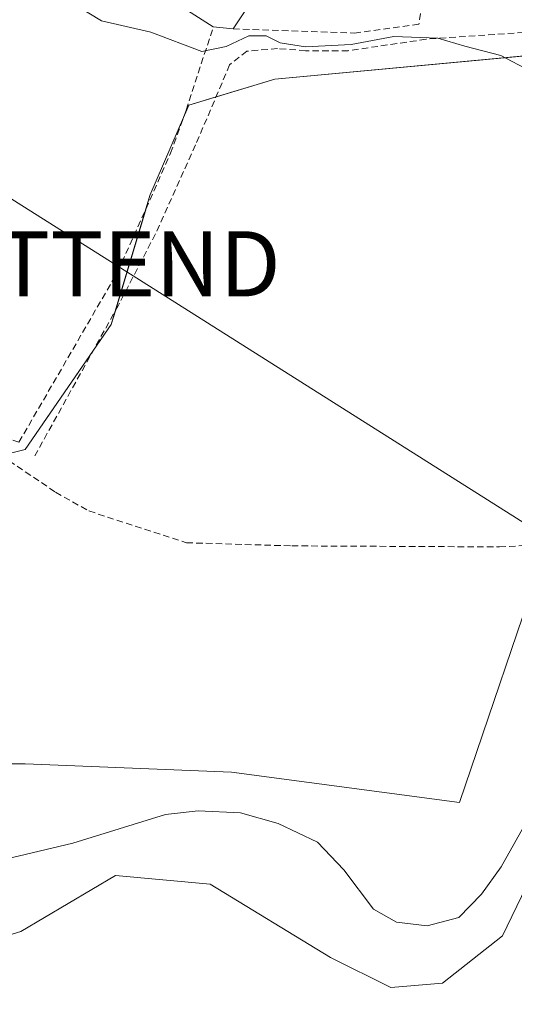
# Model space of a CAD drawing. Units: metres. Extents: x 559912 to 563357, y 4703244 to 4705587.
# Drawn here: x 562314 to 562390, y 4704583 to 4704735 of the extents above; entities that cross this region are included whole.
import ezdxf
from ezdxf.enums import TextEntityAlignment as Align

# ---------------------------------------------------------------- set-up
doc = ezdxf.new("R2010")
doc.units = ezdxf.units.M
doc.header["$MEASUREMENT"] = 0
doc.linetypes.add('TRAZOSX2', pattern=[1.5, 1, -0.5])
doc.layers.get('0').update_dxf_attribs({"lineweight": 5})
for name, color, linetype, lineweight in [('Corriente artificial lineal', 5, 'TRAZOSX2', 13), ('Corriente natural lineal', 142, 'Continuous', 13), ('Cultivos herbáceos CxS', 92, 'Continuous', 0), ('Curva de nivel normal', 36, 'Continuous', 0), ('Edificación', 1, 'Continuous', 13), ('Edificación Cxs', 1, 'Continuous', 13), ('Muro lineal', 1, 'TRAZOSX2', 13), ('Pastizal CxS', 92, 'Continuous', 0), ('Senda', 19, 'TRAZOSX2', 0), ('Tendido', 6, 'Continuous', 0), ('Torre de tendido puntual', 7, 'Continuous', 0)]:
    doc.layers.add(name, color=color, linetype=linetype, lineweight=lineweight)

# ---------------------------------------------------------------- blocks, each defined once
blk = doc.blocks.new('*U151')
at = {"layer": 'Cultivos herbáceos CxS', "color": 92, "linetype": 'Continuous', "lineweight": 0}
for points in [[(562304.43, 4704666.06, 384.14), (562315.01, 4704668.71, 384.05), (562328.24, 4704687.89, 383.77), (562334.19, 4704707.73, 383.78), (562340.15, 4704721.62, 384.26), (562353.38, 4704725.59, 384.21), (562398.87, 4704729.83, 386.12), (562399.61, 4704729.1, 386.09), (562409.15, 4704719.65, 385.26), (562418.82, 4704715.18, 384.83), (562408.37, 4704678.3, 383.62), (562429.61, 4704670.17, 383.97), (562407.62, 4704661.43, 383.78), (562395.05, 4704653.49, 383.2), (562381.82, 4704614.47, 383.98), (562346.76, 4704619.1, 383.85), (562315.01, 4704620.42, 384.26), (562298.48, 4704620.42, 384.24)], [(562250.19, 4704574.12, 384.52), (562255.48, 4704584.04, 384.91), (562272.68, 4704599.25, 384.33), (562282.6, 4704595.95, 384), (562301.12, 4704590.66, 384.08), (562314.35, 4704594.62, 383.98), (562328.9, 4704603.22, 384.24), (562343.45, 4704601.9, 384.32), (562361.98, 4704590.66, 384.16), (562371.24, 4704586.02, 384.07), (562379.17, 4704586.69, 383.97), (562388.43, 4704593.96, 383.6), (562416.88, 4704652.83, 382.54), (562466.46, 4704650.14, 382.29), (562467.57, 4704638.99, 381.38), (562478.42, 4704614.58, 381.89), (562487.91, 4704600.57, 382.93), (562487.91, 4704600.57, 382.93), (562495.14, 4704592.44, 381.3), (562510.06, 4704594.7, 381.44), (562525.87, 4704600.12, 381.48), (562542.32, 4704601.42, 381.98)]]:
    blk.add_polyline3d(points, dxfattribs=at)
blk = doc.blocks.new('*U153')
at = {"layer": 'Cultivos herbáceos CxS', "color": 92, "linetype": 'Continuous', "lineweight": 0}
blk.add_polyline3d([(562392.38, 4704737.17, 386.55), (562398.87, 4704729.83, 386.12), (562353.38, 4704725.59, 384.21), (562340.15, 4704721.62, 384.26), (562334.19, 4704707.73, 383.78), (562328.24, 4704687.89, 383.77), (562315.01, 4704668.71, 384.05), (562304.43, 4704666.06, 384.14), (562288.55, 4704670.03, 384.04), (562281.94, 4704679.95, 384.25), (562283.92, 4704689.21, 384.14), (562289.88, 4704696.49, 384.12), (562298.48, 4704711.04, 384.06), (562303.77, 4704737.5, 384.19)], dxfattribs=at)
blk = doc.blocks.new('5TTEND')
blk.add_text('5TTEND', height=10).set_placement((0, 0), align=Align.MIDDLE_CENTER)

msp = doc.modelspace()

# ---------------------------------------------------------------- linework, layer by layer
at = {"layer": 'Corriente artificial lineal', "color": 5, "linetype": 'TRAZOSX2', "lineweight": 13}
msp.add_polyline3d([(562031.69, 4704839.97, 386.34), (562063.89, 4704819.89, 385.6), (562092.61, 4704803.09, 385.54), (562126.05, 4704783.09, 385.04), (562158.05, 4704766.45, 384.71), (562166.37, 4704762.77, 384.64), (562175.89, 4704757.57, 384.59), (562182.57, 4704753.49, 384.66), (562192.01, 4704744.69, 384.28), (562223.85, 4704718.69, 383.99), (562269.45, 4704691.73, 383.93), (562294.89, 4704678.45, 384.2), (562306.33, 4704671.17, 384.16), (562319.69, 4704662.13, 383.9), (562324.81, 4704659.25, 383.79), (562339.81, 4704654.37, 383.62), (562356.01, 4704653.89, 383.58), (562387.93, 4704653.73, 383.39), (562419.56, 4704655.25, 382.63)], dxfattribs=at)
at = {"layer": 'Corriente natural lineal', "color": 142, "linetype": 'Continuous', "lineweight": 13}
msp.add_polyline3d([(562310.85, 4704605.49, 383.56), (562322.34, 4704608.2, 383.4), (562336.61, 4704612.61, 383.58), (562341.59, 4704613.17, 383.02), (562348.11, 4704612.86, 383.06), (562353.91, 4704611.25, 384), (562359.94, 4704608.34, 383.99), (562364.01, 4704604.13, 384.1), (562368.57, 4704598.05, 383.81), (562372.13, 4704596.05, 382.94), (562376.81, 4704595.49, 382.17), (562381.69, 4704596.77, 382.68), (562385.16, 4704600.36, 382.6), (562388.2, 4704604.6, 382.57), (562393.09, 4704613.25, 383.41), (562400.37, 4704629.01, 382.91), (562402.06, 4704633.72, 382.95), (562408.45, 4704645.49, 383.13), (562411.33, 4704649.73, 382.82), (562415.04, 4704653.08, 382.59), (562419.56, 4704655.25, 382.63)], dxfattribs=at)
at = {"layer": 'Cultivos herbáceos CxS', "color": 92, "linetype": 'Continuous', "lineweight": 0}
for points in [[(562303.77, 4704737.5, 384.19), (562300.4, 4704720.66, 384.08), (562298.47, 4704711.04, 384.06), (562289.88, 4704696.49, 384.12), (562283.92, 4704689.21, 384.14), (562283.6, 4704687.72, 384.17), (562282.95, 4704684.68, 384.23), (562281.94, 4704679.95, 384.25), (562288.55, 4704670.03, 384.04), (562304.43, 4704666.06, 384.14), (562311.33, 4704667.79, 384.2), (562315.01, 4704668.71, 384.05), (562325.43, 4704683.81, 383.84), (562328.24, 4704687.89, 383.77), (562328.88, 4704690.02, 383.78), (562333.59, 4704705.73, 383.76), (562334.19, 4704707.73, 383.78), (562339.49, 4704720.09, 384.19), (562340.15, 4704721.62, 384.26), (562344.36, 4704722.89, 384.18), (562353.38, 4704725.59, 384.21), (562396.46, 4704729.61, 386.11), (562398.87, 4704729.83, 386.12)], [(562429.61, 4704670.17, 383.97), (562407.62, 4704661.43, 383.78), (562396.04, 4704654.12, 383.23), (562395.05, 4704653.49, 383.2), (562381.82, 4704614.47, 383.98), (562346.76, 4704619.1, 383.85), (562315.01, 4704620.42, 384.26), (562298.47, 4704620.42, 384.24), (562280.62, 4704623.07, 384.35), (562269.37, 4704631.67, 384.21), (562254.82, 4704638.94, 384.45), (562243.57, 4704634.97, 384.51), (562232.99, 4704632.99, 384.49), (562223.73, 4704631.67, 384.56), (562202.56, 4704633.65, 384.73), (562194.63, 4704633.65, 384.76), (562148.19, 4704615.48, 384.92), (562137.08, 4704615.13, 385.27), (562126.76, 4704629.22, 385.09)], [(562250.19, 4704574.12, 384.52), (562255.48, 4704584.04, 384.91), (562272.68, 4704599.25, 384.33), (562282.6, 4704595.95, 384), (562301.12, 4704590.66, 384.08), (562314.35, 4704594.62, 383.98), (562328.9, 4704603.22, 384.24), (562343.45, 4704601.9, 384.32), (562361.97, 4704590.66, 384.16), (562371.24, 4704586.03, 384.07), (562379.17, 4704586.69, 383.97), (562388.43, 4704593.96, 383.6), (562416.88, 4704652.83, 382.54), (562457.65, 4704650.62, 381.71), (562458.51, 4704650.57, 382.03), (562459.5, 4704650.52, 382.4), (562461.84, 4704650.39, 383.14), (562464.17, 4704650.27, 382.77), (562466.46, 4704650.14, 382.29)]]:
    msp.add_polyline3d(points, dxfattribs=at)
at = {"layer": 'Curva de nivel normal', "color": 36, "linetype": 'Continuous', "lineweight": 0}
msp.add_polyline3d([(562397.08, 4704724.5, 385), (562388.14, 4704729.24, 385), (562382.62, 4704730.67, 385), (562378.47, 4704731.9, 385), (562371.68, 4704732.16, 385), (562365.12, 4704730.92, 385), (562358.12, 4704730.54, 385), (562354.22, 4704731.18, 385), (562352.09, 4704732.24, 385), (562349.38, 4704732.24, 385), (562345.93, 4704730.61, 385), (562342.15, 4704729.84, 385), (562334.34, 4704732.8, 385), (562326.77, 4704734.56, 385), (562319.73, 4704738.86, 385)], dxfattribs=at)
at = {"layer": 'Edificación', "color": 1, "linetype": 'Continuous', "lineweight": 13}
for points in [[(562343.94, 4704733.63, 390.83), (562336, 4704738.69, 391.88), (562343.8, 4704750.93, 393.9), (562343.04, 4704751.3, 394.64), (562338.2, 4704753.65, 395.44), (562333.4, 4704755.97, 394.82), (562341.64, 4704772.13, 395.92)], [(562370.12, 4704751, 398.57), (562363.85, 4704742.6, 398.07), (562351.51, 4704751.32, 398.21), (562349.22, 4704747.85, 391.98), (562346.46, 4704743.67, 392.91), (562351.43, 4704740.04, 392.85), (562346.99, 4704733.32, 389.68)], [(562346.99, 4704733.32, 389.68), (562343.94, 4704733.63, 390.83)]]:
    msp.add_polyline3d(points, dxfattribs=at)
at = {"layer": 'Edificación Cxs', "color": 1, "linetype": 'Continuous', "lineweight": 13}
msp.add_polyline3d([(562353.34, 4704763.71, 398.29), (562370.12, 4704751, 398.57), (562363.85, 4704742.6, 398.07), (562351.51, 4704751.32, 398.21), (562349.22, 4704747.85, 391.98), (562346.46, 4704743.67, 392.91), (562351.43, 4704740.04, 392.85), (562346.99, 4704733.32, 389.68), (562343.94, 4704733.63, 390.83), (562336, 4704738.69, 391.88), (562343.8, 4704750.93, 393.9), (562343.04, 4704751.3, 394.64), (562338.2, 4704753.65, 395.44), (562333.4, 4704755.97, 394.82), (562341.64, 4704772.13, 395.92), (562349.08, 4704766.93, 395.14), (562353.34, 4704763.71, 398.29)], close=True, dxfattribs=at)
at = {"layer": 'Muro lineal', "color": 1, "linetype": 'TRAZOSX2', "lineweight": 13}
for points in [[(562370.12, 4704751, 398.57), (562377.48, 4704746.05, 391.21), (562375.56, 4704734.05, 390.33)], [(562313.67, 4704748.93, 391.12), (562309.08, 4704737.72, 385.18), (562299.56, 4704719.01, 384.26), (562289.69, 4704700.2, 384.28), (562282.89, 4704688.13, 384.52), (562292.72, 4704682.52, 385.69), (562310.28, 4704671.17, 384.32), (562314.05, 4704669.81, 383.99), (562329.28, 4704696.05, 384.04), (562337.37, 4704714.21, 384.09), (562339.76, 4704720.84, 385.42), (562343.94, 4704733.63, 390.83)], [(562346.99, 4704733.32, 389.68), (562365.64, 4704732.68, 388.96), (562375.56, 4704734.05, 390.33)]]:
    msp.add_polyline3d(points, dxfattribs=at)
at = {"layer": 'Pastizal CxS', "color": 92, "linetype": 'Continuous', "lineweight": 0}
for points in [[(562429.61, 4704670.17, 383.97), (562407.62, 4704661.43, 383.78), (562396.04, 4704654.12, 383.23), (562395.05, 4704653.49, 383.2), (562381.82, 4704614.47, 383.98), (562346.76, 4704619.1, 383.85), (562315.01, 4704620.42, 384.26), (562298.47, 4704620.42, 384.24), (562280.62, 4704623.07, 384.35), (562269.37, 4704631.67, 384.21), (562254.82, 4704638.94, 384.45), (562243.57, 4704634.97, 384.51), (562232.99, 4704632.99, 384.49), (562223.73, 4704631.67, 384.56), (562202.56, 4704633.65, 384.73), (562194.63, 4704633.65, 384.76), (562148.19, 4704615.48, 384.92), (562137.08, 4704615.13, 385.27), (562126.76, 4704629.22, 385.09)], [(562298.48, 4704620.42, 384.24), (562315.01, 4704620.42, 384.26), (562346.76, 4704619.1, 383.85), (562381.82, 4704614.47, 383.98), (562395.05, 4704653.49, 383.2), (562407.62, 4704661.43, 383.78), (562429.61, 4704670.17, 383.97), (562433.15, 4704668.56, 384.15), (562438.8, 4704665.99, 383.92), (562444.52, 4704663.39, 383.48), (562459.44, 4704659.77, 383.39), (562460.97, 4704658.14, 383.3), (562466.22, 4704652.55, 383.55), (562466.46, 4704650.14, 382.29), (562416.88, 4704652.83, 382.54), (562388.43, 4704593.96, 383.6), (562379.17, 4704586.69, 383.97), (562371.24, 4704586.02, 384.07), (562361.98, 4704590.66, 384.16), (562343.45, 4704601.9, 384.32), (562328.9, 4704603.22, 384.24), (562314.35, 4704594.62, 383.98), (562301.12, 4704590.66, 384.08)], [(562250.19, 4704574.12, 384.52), (562255.48, 4704584.04, 384.91), (562272.68, 4704599.25, 384.33), (562282.6, 4704595.95, 384), (562301.12, 4704590.66, 384.08), (562314.35, 4704594.62, 383.98), (562328.9, 4704603.22, 384.24), (562343.45, 4704601.9, 384.32), (562361.97, 4704590.66, 384.16), (562371.24, 4704586.03, 384.07), (562379.17, 4704586.69, 383.97), (562388.43, 4704593.96, 383.6), (562416.88, 4704652.83, 382.54), (562457.65, 4704650.62, 381.71), (562458.51, 4704650.57, 382.03), (562459.5, 4704650.52, 382.4), (562461.84, 4704650.39, 383.14), (562464.17, 4704650.27, 382.77), (562466.46, 4704650.14, 382.29)]]:
    msp.add_polyline3d(points, dxfattribs=at)
at = {"layer": 'Senda', "color": 19, "linetype": 'TRAZOSX2', "lineweight": 0}
msp.add_polyline3d([(562396.19, 4704733.08, 386.2), (562376.65, 4704731.73, 384.6), (562364.69, 4704729.97, 385.01), (562358.13, 4704729.97, 384.8), (562353.81, 4704730.29, 384.72), (562349.09, 4704729.89, 384.65), (562346.45, 4704727.81, 384.45), (562341.21, 4704715.49, 383.86), (562335.05, 4704701.81, 383.68), (562329.34, 4704690.85, 383.77), (562316.49, 4704667.73, 383.96)], dxfattribs=at)
at = {"layer": 'Tendido', "color": 6, "linetype": 'Continuous', "lineweight": 0}
msp.add_polyline3d([(561901.21, 4705180.33, 396.84), (561973.14, 4705053.1, 393.39), (562031.79, 4704949.04, 392.79), (562089.05, 4704847.36, 388.16), (562200.25, 4704778.33, 385.25), (562328.7, 4704697.23, 383.83), (562456.89, 4704616.27, 383.71)], dxfattribs=at)

# ---------------------------------------------------------------- block references
at = {"layer": 'Cultivos herbáceos CxS', "color": 92, "linetype": 'Continuous', "lineweight": 0}
for name in ['*U153', '*U151']:
    msp.add_blockref(name, (0, 0), dxfattribs=at)
at = {"layer": 'Torre de tendido puntual', "linetype": 'Continuous', "lineweight": 0}
msp.add_blockref('5TTEND', (562328.7, 4704697.23, 383.85), dxfattribs=at)

doc.saveas('drawing.dxf')
